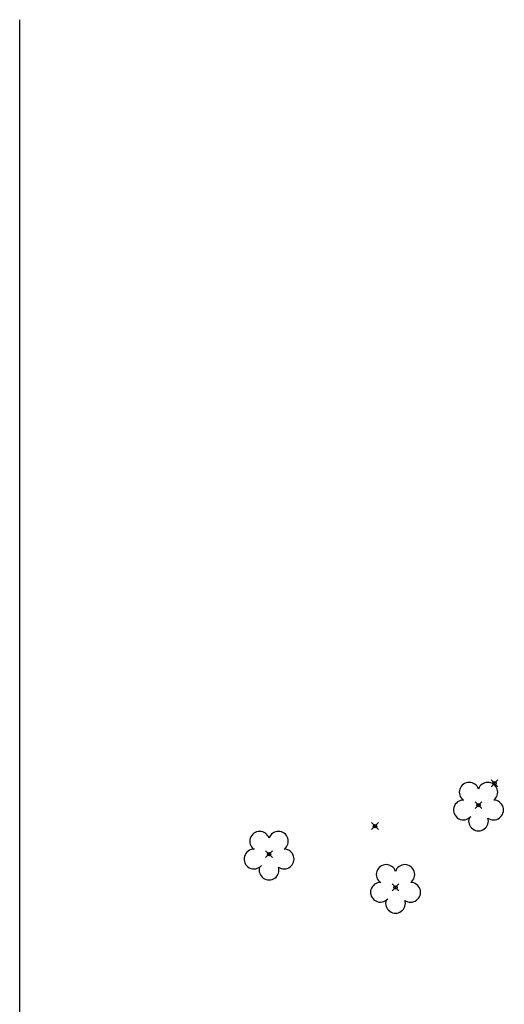
# Model space of a CAD drawing. Units: metres. Extents: x 0 to 1399485, y 0 to 14925245.
# Drawn here: x 700450 to 700478, y 7463169 to 7463226 of the extents above; entities that cross this region are included whole.
import ezdxf

# ---------------------------------------------------------------- set-up
doc = ezdxf.new("R2010")
doc.units = ezdxf.units.M
doc.header["$MEASUREMENT"] = 0
doc.header["$PDMODE"] = 35
doc.header["$PDSIZE"] = 0.2
doc.linetypes.add('CONTINUO', pattern=[0])
for name, color, linetype in [('_TN', 7, 'CONTINUO'), ('A-RETICULA-UTM', 1, 'Continuous'), ('ARVORE', 7, 'CONTINUO')]:
    doc.layers.add(name, color=color, linetype=linetype)
doc.styles.get("Standard").update_dxf_attribs({"font": 'arial.ttf'})

# ---------------------------------------------------------------- blocks, each defined once
blk = doc.blocks.new('SIMB_ARVORE')
at = {"color": 0, "linetype": 'Continuous'}
for centre, start, end in [((-0.545, 0.75), 18.74976, 233.1301), ((0.545, 0.75), 306.8699, 161.25024), ((-0.88, -0.285), 87.01336, 319.18492), ((0.88, -0.285), 234.92625, 89.00365), ((0, -0.925), 162.8241, 17.1759)]:
    blk.add_arc(centre, 0.575, start, end, dxfattribs=at)
at = {"color": 0}
blk.add_point((0, 0), dxfattribs=at)
for tag in ['cota:', 'desc:', 'pto:']:
    blk.add_attdef(tag, (0, 0), '', height=1)

msp = doc.modelspace()

# ---------------------------------------------------------------- linework, layer by layer
at = {"layer": '_TN', "color": 3}
for p in [(700477.65745, 7463181.47871, 23.62067), (700470.69408, 7463178.98606, 25.77109)]:
    msp.add_point(p, dxfattribs=at)
at = {"layer": 'A-RETICULA-UTM'}
msp.add_line((700450, 7462942.87355), (700450, 7463225.97221), dxfattribs=at)

# ---------------------------------------------------------------- block references
at = {"layer": 'ARVORE'}
for p in [(700476.7237, 7463180.20886, 23.58925), (700464.52391, 7463177.35154, 29.69803), (700471.8904, 7463175.41348, 22.71292)]:
    msp.add_blockref('SIMB_ARVORE', p, dxfattribs=at)

doc.saveas('drawing.dxf')
